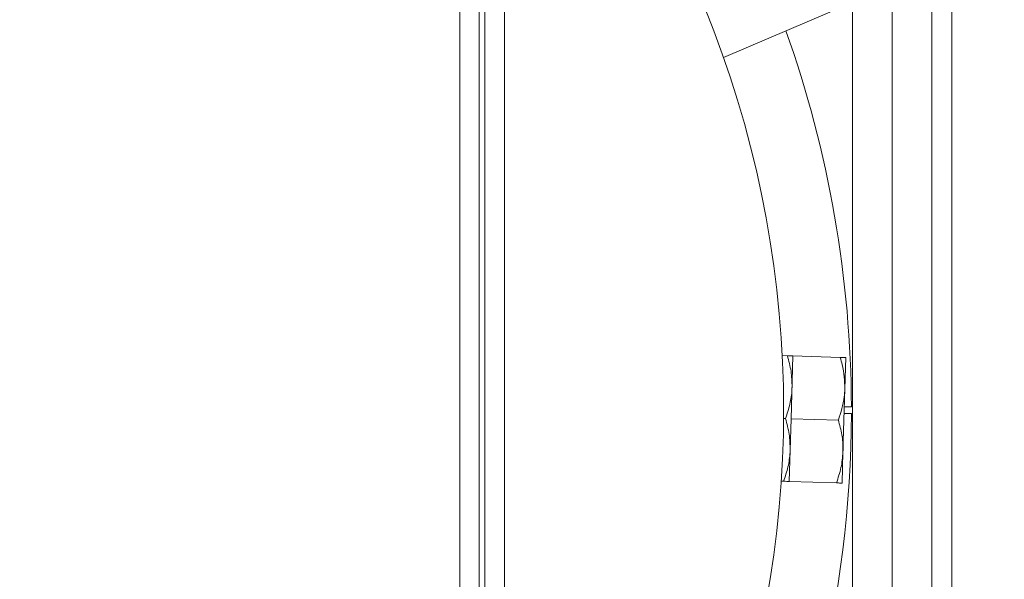
# Model space of a CAD drawing. Extents: x -1253 to 743, y 1475 to 4096.
# Drawn here: x -842 to -693, y 1947 to 2032 of the extents above; entities that cross this region are included whole.
import ezdxf

# ---------------------------------------------------------------- set-up
doc = ezdxf.new("R2010")
doc.units = 0
doc.header["$LTSCALE"] = 5
doc.layers.add('SLD-0', color=7, linetype='Continuous')
doc.styles.add('STANDARD-BrunnerGroßer Text', font='arial.ttf')
doc.dimstyles.new('STANDARD-Brunner-IIGroßer Text', dxfattribs={"dimscale": 5, "dimtxt": 8, "dimasz": 5, "dimexe": 3.175, "dimexo": 0, "dimgap": 0.762, "dimtad": 1, "dimdec": 0, "dimrnd": 1e-08, "dimtxsty": 'STANDARD-BrunnerGroßer Text', "dimblk": 'Filled-1', "dimcen": 0.09, "dimdle": 10, "dimclrd": 7, "dimclre": 7, "dimclrt": 7, "dimadec": 1, "dimazin": 2, "dimtfac": 0.666667, "dimtdec": 0, "dimtmove": 0, "dimatfit": 3, "dimldrblk": 'Filled-1', "dimfxl": 1, "dimtolj": 1, "dimlwd": 15, "dimlwe": 15, "dimarcsym": 0})

# ---------------------------------------------------------------- blocks, each defined once
blk = doc.blocks.new('Filled-1')
at = {"color": 0}
for p, q in [((0, 0), (-1, 0.1667)), ((-1, 0.1667), (-1, -0.1667)), ((-1, 0), (0, 0)), ((-1, -0.1667), (0, 0))]:
    blk.add_line(p, q, dxfattribs=at)
at = {"color": 0, "flags": 128}
blk.add_lwpolyline([(-1, -0.1667), (0, 0), (-1, 0.1667), (-1, -0.1667)], dxfattribs=at)
at = {"color": 0}
blk.add_solid([(-1, -0.1667), (0, 0), (-1, 0.1667), (-1, -0.1667)], dxfattribs=at)
blk = doc.blocks.new('*D70')
at = {"layer": 'Defpoints', "color": 0}
for p in [(-887.8, 2284.78), (-631.37, 2138.98), (-887.8, 1971.49)]:
    blk.add_point(p, dxfattribs=at)
at = {"layer": 'SLD-0', "color": 7, "lineweight": 5}
for p, q in [((-887.8, 1971.49), (-887.8, 2300.65)), ((-631.37, 2138.98), (-631.37, 2300.65)), ((-656.37, 2284.78), (-862.8, 2284.78))]:
    blk.add_line(p, q, dxfattribs=at)
at = {"layer": 'SLD-0', "color": 7, "lineweight": 5, "xscale": 25, "yscale": 25, "zscale": 25, "rotation": 180}
blk.add_blockref('Filled-1', (-887.8, 2284.78), dxfattribs=at)
at = {"layer": 'SLD-0', "color": 7, "lineweight": 5, "xscale": 25, "yscale": 25, "zscale": 25}
blk.add_blockref('Filled-1', (-631.37, 2284.78), dxfattribs=at)
at = {"layer": 'SLD-0', "color": 7, "lineweight": 5, "insert": (-759.59, 2329.43), "char_height": 40, "attachment_point": 2, "style": 'STANDARD-BrunnerGroßer Text'}
blk.add_mtext('\\A1;256', dxfattribs=at)
blk = doc.blocks.new('*D72')
at = {"layer": 'Defpoints', "color": 0}
for p in [(-801.08, 2233.15), (-558.87, 1642.81), (-404.96, 1642.81)]:
    blk.add_point(p, dxfattribs=at)
at = {"layer": 'SLD-0', "color": 7, "lineweight": 5}
for p, q in [((-801.08, 2233.15), (-389.09, 2233.15)), ((-404.96, 2208.15), (-404.96, 1667.81)), ((-558.87, 1642.81), (-389.09, 1642.81))]:
    blk.add_line(p, q, dxfattribs=at)
at = {"layer": 'SLD-0', "color": 7, "lineweight": 5, "xscale": 25, "yscale": 25, "zscale": 25}
for p, rotation in [((-404.96, 2233.15), 90), ((-404.96, 1642.81), 270)]:
    blk.add_blockref('Filled-1', p, dxfattribs=dict(at, rotation=rotation))
at = {"layer": 'SLD-0', "color": 7, "lineweight": 5, "insert": (-449.62, 1935.7), "char_height": 40, "attachment_point": 2, "rotation": 90, "style": 'STANDARD-BrunnerGroßer Text'}
blk.add_mtext('\\A1;590', dxfattribs=at)

msp = doc.modelspace()

# ---------------------------------------------------------------- linework, layer by layer
at = {"color": 7, "linetype": 'Continuous', "lineweight": 5}
for p, q in [((-716.37, 1814.37), (-716.37, 2099.37)), ((-710.37, 1814.37), (-710.37, 2099.37)), ((-775.8, 1860.74), (-775.8, 2084.74)), ((-772.85, 1860.74), (-772.85, 2084.74)), ((-771.98, 2082.74), (-771.98, 1862.74)), ((-769.02, 2082.74), (-769.02, 1862.74)), ((-704.37, 1889.07), (-704.37, 2038.57)), ((-701.37, 1888.81), (-701.37, 2038.81)), ((-701.37, 1889.07), (-701.37, 2038.57)), ((-735.91, 2026.13), (-716.37, 2034.42)), ((-726.22, 1980.99), (-727.02, 1981.01)), ((-725.38, 1980.96), (-725.67, 1971.47)), ((-725.38, 1980.96), (-718.23, 1980.74)), ((-717.38, 1980.72), (-717.52, 1975.97)), ((-717.52, 1975.97), (-717.82, 1966.47)), ((-716.55, 1973.24), (-717.61, 1973.24)), ((-726.51, 1971.49), (-726.81, 1971.5)), ((-725.67, 1971.47), (-725.96, 1961.97)), ((-725.67, 1971.47), (-718.52, 1971.25)), ((-716.55, 1972.24), (-717.64, 1972.24)), ((-717.82, 1966.47), (-717.96, 1961.73)), ((-726.8, 1962), (-727.16, 1962.01)), ((-725.96, 1961.97), (-718.81, 1961.75))]:
    msp.add_line(p, q, dxfattribs=at)
for radius, start, end in [(161, 317.5423, 42.4577), (171.25, 0.1673, 19.5835), (171.25, 250.5841, 359.8327)]:
    msp.add_arc((-887.8, 1972.74), radius, start, end, dxfattribs=at)
for points, knots in [([(-726.22, 1980.99), (-726.01, 1980.21), (-725.58, 1978.64), (-725.54, 1977.03), (-725.52, 1976.21)], [0, 0, 0, 0, 0.495458, 1, 1, 1, 1]), ([(-725.38, 1980.96), (-725.39, 1980.96), (-725.43, 1980.96), (-725.89, 1980.98), (-726.22, 1980.99)], [0, 0, 0, 0, 0.264671, 1, 1, 1, 1]), ([(-717.52, 1975.97), (-717.59, 1977.2), (-717.67, 1978.81), (-718.12, 1980.38), (-718.23, 1980.74)], [0, 0, 0, 0, 0.765567, 1, 1, 1, 1]), ([(-718.23, 1980.74), (-717.99, 1980.74), (-717.51, 1980.72), (-717.42, 1980.72), (-717.38, 1980.72)], [0, 0, 0, 0, 0.495458, 1, 1, 1, 1]), ([(-725.52, 1976.21), (-725.53, 1976.1), (-725.56, 1975.25), (-725.79, 1973.65), (-726.27, 1972.21), (-726.51, 1971.49)], [0, 0, 0, 0, 0.070092, 0.530785, 1, 1, 1, 1]), ([(-718.52, 1971.25), (-718.14, 1972.41), (-717.64, 1973.96), (-717.55, 1975.57), (-717.52, 1975.97)], [0, 0, 0, 0, 0.749689, 1, 1, 1, 1]), ([(-726.51, 1971.49), (-726.3, 1970.71), (-725.87, 1969.14), (-725.83, 1967.53), (-725.81, 1966.72)], [0, 0, 0, 0, 0.495458, 1, 1, 1, 1]), ([(-717.82, 1966.47), (-717.81, 1966.59), (-717.79, 1967.44), (-717.93, 1969.05), (-718.32, 1970.51), (-718.52, 1971.25)], [0, 0, 0, 0, 0.070092, 0.530785, 1, 1, 1, 1]), ([(-725.81, 1966.72), (-725.82, 1966.61), (-725.85, 1965.75), (-726.08, 1964.15), (-726.56, 1962.72), (-726.8, 1962)], [0, 0, 0, 0, 0.070092, 0.530785, 1, 1, 1, 1]), ([(-718.81, 1961.75), (-718.55, 1962.52), (-718.02, 1964.06), (-717.88, 1965.66), (-717.82, 1966.47)], [0, 0, 0, 0, 0.495458, 1, 1, 1, 1]), ([(-726.8, 1962), (-726.47, 1961.99), (-726.01, 1961.97), (-725.97, 1961.97), (-725.96, 1961.97)], [0, 0, 0, 0, 0.735329, 1, 1, 1, 1]), ([(-717.96, 1961.73), (-717.96, 1961.73), (-717.97, 1961.73), (-718.15, 1961.73), (-718.59, 1961.75), (-718.81, 1961.75)], [0, 0, 0, 0, 0.070092, 0.530785, 1, 1, 1, 1])]:
    msp.add_open_spline(points, degree=3, knots=knots, dxfattribs=at)

# ---------------------------------------------------------------- dimensions: what is measured, and where the dimension line sits
at = {"layer": 'SLD-0', "lineweight": 5}
dim = msp.add_linear_dim(base=(-887.8, 2284.78), p1=(-631.37, 2138.98), p2=(-887.8, 1971.49), dimstyle='STANDARD-Brunner-IIGroßer Text', override={"dimlwd": 5, "dimlwe": 5}, dxfattribs=at)
dim.commit()
dim.dimension.update_dxf_attribs({"geometry": '*D70', "text_midpoint": (-759.59, 2284.78), "dimtype": 160})
dim = msp.add_linear_dim(base=(-404.96, 1642.81), p1=(-801.08, 2233.15), p2=(-558.87, 1642.81), angle=90, dimstyle='STANDARD-Brunner-IIGroßer Text', override={"dimlwd": 5, "dimlwe": 5}, dxfattribs=at)
dim.commit()
dim.dimension.update_dxf_attribs({"geometry": '*D72', "text_midpoint": (-404.96, 1935.7), "dimtype": 160})

doc.saveas('drawing.dxf')
